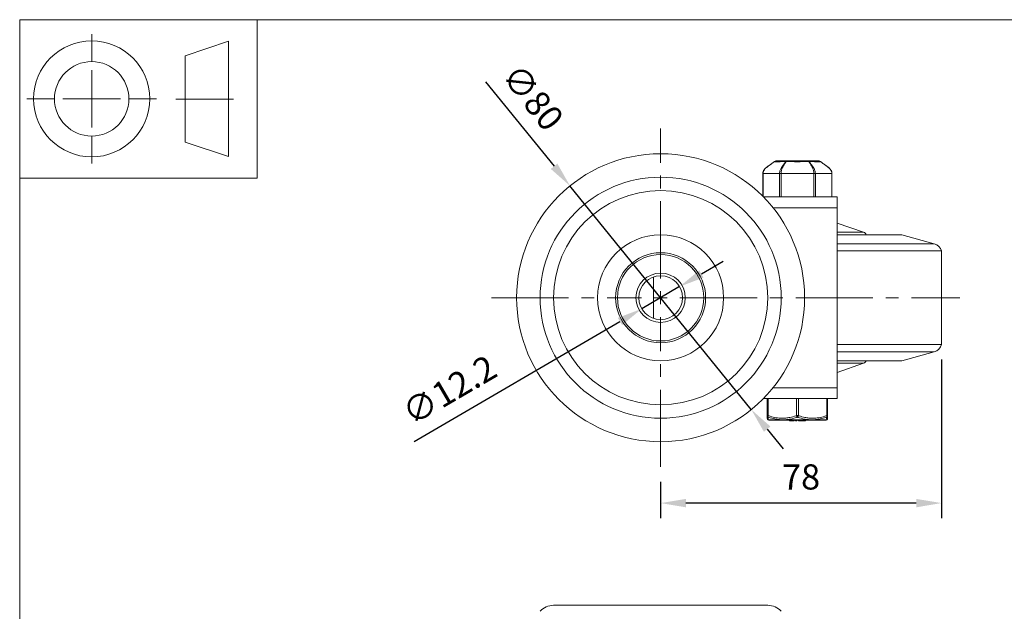
# Model space of a CAD drawing. Units: millimetres. Extents: x 10 to 287, y 10 to 200.
# Drawn here: x 10 to 147, y 118 to 200 of the extents above; entities that cross this region are included whole.
import ezdxf

# ---------------------------------------------------------------- set-up
doc = ezdxf.new("R2010")
doc.units = ezdxf.units.MM
doc.header["$LTSCALE"] = 0.75
doc.linetypes.add('CENTER2', pattern=[28.575, 19.05, -3.175, 3.175, -3.175])
for name, color, linetype, lineweight in [('FD_Dimensions', 7, 'Continuous', 13), ('Smart Centers', 7, 'CENTER2', 13), ('TITLEBLOCK', 7, 'Continuous', 18), ('Visible', 7, 'Continuous', 13), ('Visible Narrow', 7, 'Continuous', 13)]:
    doc.layers.add(name, color=color, linetype=linetype, lineweight=lineweight)
doc.styles.get("Standard").update_dxf_attribs({"font": 'arial.ttf'})
doc.dimstyles.new('Dim-ISO-25', dxfattribs={"dimtxt": 3.5, "dimasz": 3.5, "dimexe": 2.1, "dimexo": 2.1, "dimgap": 1.4, "dimtad": 1, "dimdec": 4, "dimdsep": 46, "dimtxsty": 'Standard', "dimcen": 0, "dimadec": 4, "dimazin": 2, "dimtp": 0.1, "dimtm": 0.1, "dimtfac": 1, "dimtdec": 4, "dimtmove": 0, "dimatfit": 3, "dimfxl": 1, "dimarcsym": 0})

# ---------------------------------------------------------------- blocks, each defined once
blk = doc.blocks.new('BIL C&W DRAWING SHEET')
at = {"layer": 'TITLEBLOCK', "lineweight": 13}
for p, q in [((-267, 184.17), (-267, 188)), ((-254, 185), (-248, 187)), ((-248, 187), (-248, 171)), ((-254, 183), (-254, 185)), ((-267, 179), (-267, 183)), ((-254, 179), (-254, 183)), ((-254, 183), (-254, 175)), ((-272.17, 179), (-276, 179)), ((-267, 179), (-271, 179)), ((-267, 179), (-263, 179)), ((-267, 179), (-267, 175)), ((-258, 179), (-261.83, 179)), ((-247.3, 178.97), (-255.3, 178.97)), ((-254, 175), (-254, 179)), ((-267, 173.83), (-267, 170)), ((-254, 173), (-254, 175)), ((-248, 171), (-254, 173))]:
    blk.add_line(p, q, dxfattribs=at)
for points in [[(-277, 190), (0, 190), (0, 0), (-277, 0)], [(-277, 190), (-244, 190), (-244, 168), (-277, 168)]]:
    blk.add_lwpolyline(points, close=True, dxfattribs=at)
for radius in [8.06, 5.17]:
    blk.add_circle((-267, 179), radius, dxfattribs=at)
blk = doc.blocks.new('*U5')
at = {"layer": 'Smart Centers', "color": 0, "ltscale": 0.75, "transparency": 16777216}
for p, q in [((0, 2.68), (0, 23.5)), ((-23.5, 0), (-2.68, 0)), ((2.68, 0), (41.55, 0)), ((0, -23.5), (0, -2.68))]:
    blk.add_line(p, q, dxfattribs=at)
at = {"layer": 'Smart Centers', "color": 0, "linetype": 'Continuous', "ltscale": 0.75, "transparency": 16777216}
for p, q in [((-0.89, 0), (0.89, 0)), ((0, -0.89), (0, 0.89))]:
    blk.add_line(p, q, dxfattribs=at)
blk = doc.blocks.new('*D15')
at = {"layer": 'Defpoints', "color": 0, "transparency": 16777216}
for p in [(86.43, 176.91), (111.61, 145.83)]:
    blk.add_point(p, dxfattribs=at)
at = {"layer": 'FD_Dimensions', "color": 0, "lineweight": -2, "transparency": 16777216}
for p, q in [((74.71, 191.37), (84.22, 179.63)), ((111.61, 145.83), (86.43, 176.91)), ((113.82, 143.12), (116.02, 140.4))]:
    blk.add_line(p, q, dxfattribs=at)
at = {"layer": 'FD_Dimensions', "color": 0, "transparency": 16777216}
for points in [[(84.68, 180), (83.77, 179.26), (86.43, 176.91)], [(114.27, 143.48), (113.36, 142.75), (111.61, 145.83)]]:
    blk.add_solid(points, dxfattribs=at)
at = {"layer": 'FD_Dimensions', "color": 0, "transparency": 16777216, "insert": (80.92, 188.93), "char_height": 3.5, "attachment_point": 5, "rotation": 309.0243}
blk.add_mtext('∅80', dxfattribs=at)
blk = doc.blocks.new('*D16')
at = {"layer": 'Defpoints', "color": 0, "transparency": 16777216}
for p in [(101.65, 162.91), (96.39, 159.83)]:
    blk.add_point(p, dxfattribs=at)
at = {"layer": 'FD_Dimensions', "color": 0, "lineweight": -2, "transparency": 16777216}
for p, q in [((104.68, 164.67), (107.7, 166.44)), ((101.65, 162.91), (96.39, 159.83)), ((64.79, 141.39), (93.36, 158.07))]:
    blk.add_line(p, q, dxfattribs=at)
at = {"layer": 'FD_Dimensions', "color": 0, "transparency": 16777216}
for points in [[(104.38, 165.18), (104.97, 164.17), (101.65, 162.91)], [(93.07, 158.57), (93.66, 157.57), (96.39, 159.83)]]:
    blk.add_solid(points, dxfattribs=at)
at = {"layer": 'FD_Dimensions', "color": 0, "transparency": 16777216, "insert": (69.89, 148.17), "char_height": 3.5, "attachment_point": 5, "rotation": 30.2728}
blk.add_mtext('∅12.2', dxfattribs=at)
blk = doc.blocks.new('*D17')
at = {"layer": 'Defpoints', "color": 0, "transparency": 16777216}
for p in [(138.02, 154.87), (99.02, 137.87), (99.02, 132.84)]:
    blk.add_point(p, dxfattribs=at)
at = {"layer": 'FD_Dimensions', "color": 0, "lineweight": -2, "transparency": 16777216}
for p, q in [((138.02, 152.77), (138.02, 130.74)), ((99.02, 135.77), (99.02, 130.74)), ((134.52, 132.84), (102.52, 132.84))]:
    blk.add_line(p, q, dxfattribs=at)
at = {"layer": 'FD_Dimensions', "color": 0, "transparency": 16777216}
for points in [[(102.52, 133.42), (102.52, 132.25), (99.02, 132.84)], [(134.52, 133.42), (134.52, 132.25), (138.02, 132.84)]]:
    blk.add_solid(points, dxfattribs=at)
at = {"layer": 'FD_Dimensions', "color": 0, "transparency": 16777216, "insert": (118.52, 136.02), "char_height": 3.5, "attachment_point": 5}
blk.add_mtext('78', dxfattribs=at)

msp = doc.modelspace()

# ---------------------------------------------------------------- linework, layer by layer
at = {"layer": 'Visible'}
for p, q in [((116.508739, 180.372142), (114.996967, 180.372142)), ((115.98526, 179.561556), (115.98526, 179.561577)), ((119.53229, 180.372142), (116.508739, 180.372142)), ((113.223877, 175.452781), (113.223877, 178.622142)), ((122.817144, 175.372142), (122.817144, 178.622142)), ((123.52051, 175.372142), (113.303367, 175.372142)), ((123.52051, 175.372142), (123.52051, 173.872142)), ((123.52051, 148.872142), (123.52051, 173.872142)), ((123.52051, 171.747142), (127.21645, 170.473651)), ((123.52051, 170.473651), (127.21645, 170.473651)), ((132.52051, 170.122142), (123.52051, 170.122142)), ((132.52051, 170.122142), (123.52051, 170.122142)), ((132.52051, 170.122142), (137.02051, 168.872142)), ((123.52051, 167.872142), (138.02051, 167.872142)), ((138.02051, 154.872142), (138.02051, 167.872142)), ((98.02051, 158.490736), (98.02051, 164.253548)), ((138.02051, 154.872142), (123.52051, 154.872142)), ((132.52051, 152.622142), (137.02051, 153.872142)), ((132.52051, 152.622142), (123.52051, 152.622142)), ((132.52051, 152.622142), (123.52051, 152.622142)), ((127.21645, 152.270633), (123.52051, 152.270633)), ((123.52051, 150.997142), (127.21645, 152.270633)), ((123.52051, 148.872142), (123.52051, 147.372142)), ((113.303367, 147.372142), (123.52051, 147.372142)), ((113.83301, 147.372142), (113.83301, 144.990712)), ((122.20801, 144.990712), (122.20801, 147.372142)), ((113.961216, 144.407635), (113.954463, 144.411677)), ((121.951405, 144.372142), (114.089616, 144.372142)), ((116.900507, 144.272142), (116.900507, 144.372142)), ((116.978336, 144.272142), (116.900507, 144.272142)), ((116.978336, 144.272142), (117.221871, 144.272142)), ((117.543439, 144.272142), (117.221871, 144.272142)), ((117.543439, 144.272142), (117.543439, 144.372142)), ((117.771268, 144.372142), (117.771268, 144.272142)), ((117.771268, 144.272142), (117.926567, 144.272142)), ((117.926567, 144.372142), (117.926567, 144.272142)), ((118.144918, 144.272142), (118.144918, 144.372142)), ((118.517667, 144.272142), (118.144918, 144.272142)), ((118.517667, 144.372142), (118.517667, 144.272142)), ((118.517667, 144.272142), (118.595326, 144.272142)), ((118.595326, 144.272142), (119.082394, 144.272142)), ((119.082394, 144.272142), (119.160054, 144.272142)), ((119.160054, 144.372142), (119.160054, 144.272142)), ((122.079805, 144.407635), (122.086558, 144.411677))]:
    msp.add_line(p, q, dxfattribs=at)
at = {"layer": 'Visible', "extrusion": (0, 1, 0)}
msp.add_line((84.143176, 118.642409), (113.897845, 118.642409), dxfattribs=at)
at = {"layer": 'Visible', "extrusion": (0, 0, -1)}
for radius in [20, 3.05]:
    msp.add_circle((-99.02051, 161.372142), radius, dxfattribs=at)
at = {"layer": 'Visible'}
msp.add_circle((99.02051, 161.372142), 6.25, dxfattribs=at)
at = {"layer": 'Visible', "extrusion": (0, 0, -1)}
for centre, radius, start, end in [((-114.996967, 180.122142), 0.25, 47.13529813, 90.00000097), ((-121.044054, 180.122142), 0.25, 90.00042036, 132.86470185), ((-127.08301, 169.991786), 0.5, 105.47863817, 164.88769075), ((-136.654485, 167.506117), 1.414214, 105, 165), ((-136.654485, 155.238168), 1.414214, 195, 255), ((-127.08301, 152.752498), 0.5, 195.11230925, 254.52136183), ((-114.089616, 144.622142), 0.25, 270, 300.9039478), ((-121.951405, 144.622142), 0.25, 239.0960522, 270)]:
    msp.add_arc(centre, radius, start, end, dxfattribs=at)
at = {"layer": 'Visible'}
for centre, start, end in [((114.083021, 144.626102), 180.00127928, 239.055204), ((121.958, 144.626101), 300.94479257, 359.99881032)]:
    msp.add_arc(centre, 0.25001, start, end, dxfattribs=at)
at = {"layer": 'Visible', "extrusion": (1.22465e-16, 0, -1)}
for centre, start, end in [((-84.143176, 116.142409), 41.63353934, 90), ((-113.897845, 116.142409), 90, 138.36646066)]:
    msp.add_arc(centre, 2.5, start, end, dxfattribs=at)
at = {"layer": 'Visible'}
for points, knots in [([(113.223877, 178.622142), (113.223877, 178.716988), (113.239756, 178.813102), (113.300784, 178.991497), (113.345984, 179.075712), (113.461772, 179.240691), (113.535754, 179.320812), (113.738126, 179.509682), (113.874588, 179.61087), (114.288541, 179.901062), (114.580201, 180.076418), (114.826901, 180.305384)], [0, 0, 0, 0, 0.0569077531, 0.0569077531, 0.11312708104, 0.11312708104, 0.17784129858, 0.17784129858, 0.27921626892, 0.27921626892, 0.48116422214, 0.48116422214, 0.48116422214, 0.48116422214]), ([(121.044055, 180.372142), (121.041057, 180.372142), (121.03359, 180.372142), (121.006231, 180.372142), (120.983263, 180.372142), (120.915691, 180.372142), (120.867115, 180.372142), (120.751837, 180.372142), (120.685119, 180.372142), (120.533085, 180.372142), (120.447931, 180.372142), (120.280099, 180.372142), (120.200336, 180.372142), (120.031741, 180.372142), (119.942691, 180.372142), (119.748206, 180.372142), (119.642402, 180.372142), (119.53229, 180.372142)], [0.0000102183298, 0.0000102183298, 0.0000102183298, 0.0000102183298, 0.000576375908, 0.000576375908, 0.0013131450848, 0.0013131450848, 0.0022341065559, 0.0022341065559, 0.0031386075691, 0.0031386075691, 0.0040431085823, 0.0040431085823, 0.0047667093928, 0.0047667093928, 0.0054903102034, 0.0054903102034, 0.0062669972353, 0.0062669972353, 0.0062669972353, 0.0062669972353]), ([(121.214121, 180.305383), (121.3851, 180.146695), (121.579251, 180.014242), (121.989187, 179.735598), (122.210412, 179.590856), (122.508824, 179.319823), (122.605972, 179.213992), (122.721213, 179.026222), (122.755558, 178.953025), (122.804243, 178.794874), (122.817144, 178.708029), (122.817144, 178.622142)], [0, 0, 0, 0, 0.13996273285, 0.13996273285, 0.29740262915, 0.29740262915, 0.38183720581, 0.38183720581, 0.42959045275, 0.42959045275, 0.48112241734, 0.48112241734, 0.48112241734, 0.48112241734]), ([(113.83301, 144.990711), (113.83301, 144.984231), (113.83301, 144.977814), (113.83301, 144.971461), (113.83301, 144.946643), (113.83301, 144.922807), (113.83301, 144.900081), (113.83301, 144.870936), (113.83301, 144.843608), (113.83301, 144.818379), (113.83301, 144.770782), (113.83301, 144.730743), (113.83301, 144.699817), (113.83301, 144.682169), (113.83301, 144.667474), (113.83301, 144.656006), (113.83301, 144.648256), (113.83301, 144.641982), (113.83301, 144.637215), (113.83301, 144.629825), (113.83301, 144.626096), (113.83301, 144.626096)], [-0.0105899135125, -0.0105899135125, -0.0105899135125, -0.0105899135125, -0.0104543565506, -0.0104543565506, -0.0104543565506, -0.0099247671455, -0.0099247671455, -0.0099247671455, -0.0092456018379, -0.0092456018379, -0.0092456018379, -0.0079643193143, -0.0079643193143, -0.0079643193143, -0.0072331265728, -0.0072331265728, -0.0072331265728, -0.0067390394198, -0.0067390394198, -0.0067390394198, -0.0059732394857, -0.0059732394857, -0.0059732394857, -0.0059732394824]), ([(122.20801, 144.626096), (122.20801, 144.626096), (122.20801, 144.629825), (122.20801, 144.637215), (122.20801, 144.641982), (122.20801, 144.648256), (122.20801, 144.656006), (122.20801, 144.667474), (122.20801, 144.682169), (122.20801, 144.699817), (122.20801, 144.730743), (122.20801, 144.770782), (122.20801, 144.818379), (122.20801, 144.843608), (122.20801, 144.870936), (122.20801, 144.900081), (122.20801, 144.922807), (122.20801, 144.946643), (122.20801, 144.971461), (122.20801, 144.977814), (122.20801, 144.984231), (122.20801, 144.990711)], [-0.0059732394857, -0.0059732394857, -0.0059732394857, -0.0059732390368, -0.0052074395516, -0.0052074395516, -0.0052074395516, -0.0047133523981, -0.0047133523981, -0.0047133523981, -0.0039821596571, -0.0039821596571, -0.0039821596571, -0.002700877134, -0.002700877134, -0.002700877134, -0.0020217118259, -0.0020217118259, -0.0020217118259, -0.0014921224136, -0.0014921224136, -0.0014921224136, -0.0013565654516, -0.0013565654516, -0.0013565654516, -0.0013565654516])]:
    msp.add_open_spline(points, degree=3, knots=knots, dxfattribs=at)
for points in [[(115.637766, 179.160523), (115.637771, 179.160524), (115.637776, 179.160525), (115.637781, 179.160526)], [(115.692983, 179.27849), (115.692969, 179.278488), (115.692954, 179.278486), (115.69294, 179.278484)], [(115.723879, 179.340181), (115.723895, 179.340191), (115.723912, 179.340201), (115.723929, 179.340211)], [(115.827687, 179.186275), (115.82769, 179.186275), (115.827693, 179.186276), (115.827696, 179.186276)], [(116.043603, 179.66217), (116.043604, 179.662171), (116.043605, 179.662171), (116.043606, 179.662171)], [(120.063104, 179.543544), (120.063099, 179.543543), (120.063094, 179.543543), (120.063089, 179.543542)], [(120.170731, 179.31921), (120.170706, 179.319196), (120.170682, 179.319182), (120.170657, 179.319168)], [(115.611494, 179.094236), (115.611491, 179.094238), (115.611489, 179.094239), (115.611486, 179.094241)]]:
    msp.add_open_spline(points, degree=3, dxfattribs=at)
at = {"layer": 'Visible Narrow'}
for p, q in [((114.826939, 180.30534), (114.8269, 180.305383)), ((121.214121, 180.305383), (121.214082, 180.30534)), ((113.223877, 178.622142), (113.257371, 178.622142)), ((113.257371, 175.418914), (113.257371, 178.622142)), ((115.530687, 178.622142), (113.257371, 178.622142)), ((115.530687, 178.622142), (115.747194, 178.622142)), ((115.530687, 178.622142), (115.530687, 175.372142)), ((115.747194, 175.372142), (115.747194, 178.622142)), ((120.293827, 178.622142), (115.747194, 178.622142)), ((120.293827, 178.622142), (120.510333, 178.622142)), ((120.293827, 178.622142), (120.293827, 175.372142)), ((120.510333, 175.372142), (120.510333, 178.622142)), ((122.78365, 178.622142), (120.510333, 178.622142)), ((122.78365, 178.622142), (122.817144, 178.622142)), ((122.78365, 178.622142), (122.78365, 175.372142)), ((114.633005, 173.872142), (123.52051, 173.872142)), ((123.52051, 168.872142), (137.02051, 168.872142)), ((123.52051, 153.872142), (137.02051, 153.872142)), ((123.52051, 148.872142), (114.633005, 148.872142)), ((113.95801, 144.990686), (113.95801, 147.372142)), ((117.89551, 147.372142), (117.89551, 144.990709)), ((118.14551, 144.990709), (118.14551, 147.372142)), ((122.08301, 147.372142), (122.08301, 144.990686)), ((113.958004, 144.990712), (113.83301, 144.990712)), ((118.14551, 144.990712), (117.895511, 144.990712)), ((122.20801, 144.990712), (122.083017, 144.990712)), ((113.961216, 144.407635), (122.079805, 144.407635)), ((116.978336, 144.272142), (116.978336, 144.372142)), ((117.221871, 144.272142), (117.221871, 144.372142)), ((118.595326, 144.372142), (118.595326, 144.272142)), ((119.082394, 144.372142), (119.082394, 144.272142))]:
    msp.add_line(p, q, dxfattribs=at)
for radius in [16.745858, 8.75, 3.425]:
    msp.add_circle((99.02051, 161.372142), radius, dxfattribs=at)
at = {"layer": 'Visible Narrow', "extrusion": (0, 0, -1)}
for radius in [14.877335, 6]:
    msp.add_circle((-99.02051, 161.372142), radius, dxfattribs=at)
at = {"layer": 'Visible Narrow'}
for centre, radius, start, end in [((118.026555, 211.421313), 31.156177, 267.05980694, 272.91798931), ((86.960705, 145.867404), 27.033137, 356.91295745, 357.68660918), ((149.080316, 145.867404), 27.033137, 182.31339082, 183.08704255)]:
    msp.add_arc(centre, radius, start, end, dxfattribs=at)
for centre, major_axis, ratio, start_param, end_param in [((114.996967, 180.122142), (0, 0.25), 0.9994955909, -0.0000000245, 0.7483814446), ((116.508739, 180.122142), (0, 0.25), 0.5272509686, -0.0000000153, 0.7483819205), ((116.508739, 180.122142), (0, 0.25), 0.4722446547, -0.0000000154, 0.7483814523), ((121.044054, 180.122142), (0, 0.25), 0.9994955904, -0.7483817425, -0.00000733), ((114.08301, 144.990712), (0.25, 0), 0.9580131253, 3.1415940674, 4.2510416834), ((118.02051, 144.990712), (-0.081659, 0.236288), 0.4790065679, 1.406755638, 2.5165992276), ((118.02051, 144.990712), (0.081659, 0.236288), 0.4790065679, 3.7665860796, 4.8764296595), ((121.95801, 144.990712), (-0.25, 0), 0.9580131253, 2.0321438308, 3.1415912366)]:
    msp.add_ellipse(centre, major_axis=major_axis, ratio=ratio, start_param=start_param, end_param=end_param, dxfattribs=at)
at = {"layer": 'Visible Narrow', "extrusion": (0, 0, -1)}
for centre, major_axis, ratio, start_param, end_param in [((116.508739, 180.122142), (-0.220093, 0.118571), 0.6347638239, 0.84544638, 0.8886582677), ((119.532282, 180.122142), (0, 0.25), 0.5272509362, -0.0000009203, 0.7483817529), ((119.532282, 180.122142), (0, 0.25), 0.4722446211, 0, 0.7483819205), ((119.532282, 180.122142), (0.220093, 0.118571), 0.6347638253, -0.8886590029, -0.8454412285), ((114.08301, 144.990712), (0.081659, 0.236288), 0.4790065668, 3.4384808955, 4.5482286131), ((121.95801, 144.990712), (-0.081659, 0.236288), 0.4790065668, 1.7349567545, 2.8447044116)]:
    msp.add_ellipse(centre, major_axis=major_axis, ratio=ratio, start_param=start_param, end_param=end_param, dxfattribs=at)
at = {"layer": 'Visible Narrow'}
for points, knots in [([(113.257371, 178.622142), (113.257371, 178.670802), (113.261319, 178.720799), (113.26964, 178.770286), (113.277961, 178.819774), (113.290649, 178.868623), (113.306798, 178.915008), (113.336525, 179.000389), (113.37799, 179.078105), (113.424672, 179.1475), (113.464962, 179.207394), (113.508714, 179.260901), (113.553998, 179.310303), (113.599281, 179.359705), (113.646238, 179.405071), (113.693959, 179.447839), (113.758823, 179.505969), (113.825134, 179.559316), (113.891305, 179.609766), (113.932663, 179.641297), (113.973945, 179.671646), (114.015182, 179.701327), (114.05642, 179.731007), (114.09757, 179.759981), (114.138499, 179.78853), (114.203987, 179.834208), (114.268913, 179.878804), (114.332723, 179.923195), (114.434819, 179.994221), (114.534284, 180.064842), (114.628202, 180.137784), (114.698284, 180.192214), (114.76511, 180.247817), (114.826939, 180.30534)], [0, 0, 0, 0, 0.0002191834109, 0.0002191834109, 0.0002191834109, 0.0004383668218, 0.0004383668218, 0.0004383668218, 0.0008418211988, 0.0008418211988, 0.0008418211988, 0.0011900397043, 0.0011900397043, 0.0011900397043, 0.0015382582098, 0.0015382582098, 0.0015382582098, 0.0020115684282, 0.0020115684282, 0.0020115684282, 0.0023073873147, 0.0023073873147, 0.0023073873147, 0.0026032062012, 0.0026032062012, 0.0026032062012, 0.0030765164196, 0.0030765164196, 0.0030765164196, 0.0038338127691, 0.0038338127691, 0.0038338127691, 0.0043989138237, 0.0043989138237, 0.0043989138237, 0.0043989138237]), ([(114.826939, 180.30534), (114.826454, 180.302227), (114.829917, 180.299009), (114.846887, 180.291694), (114.862902, 180.287598), (114.907556, 180.279988), (114.936159, 180.276475), (115.014731, 180.269791), (115.068207, 180.266966), (115.180647, 180.26417), (115.236363, 180.263738), (115.358227, 180.264555), (115.424329, 180.265801), (115.585858, 180.27029), (115.685374, 180.274033), (115.981038, 180.286386), (116.193331, 180.296381), (116.419046, 180.30534)], [-0.0062669814644, -0.0062669814644, -0.0062669814644, -0.0062669814644, -0.0057547723576, -0.0057547723576, -0.0051019821273, -0.0051019821273, -0.004449191897, -0.004449191897, -0.0036313068965, -0.0036313068965, -0.002976998896, -0.002976998896, -0.0023226908956, -0.0023226908956, -0.0014845031497, -0.0014845031497, -0.0000102183311, -0.0000102183311, -0.0000102183311, -0.0000102183311]), ([(116.419048, 180.30534), (116.38407, 180.247816), (116.346638, 180.192214), (116.255334, 180.064842), (116.200355, 179.994221), (116.108722, 179.878805), (116.072878, 179.834208), (116.014002, 179.759982), (115.991204, 179.731008), (115.945396, 179.671647), (115.922409, 179.641297), (115.862293, 179.559317), (115.824982, 179.50597), (115.729013, 179.35483), (115.669763, 179.250425), (115.567193, 178.976439), (115.530687, 178.795518), (115.530687, 178.622142)], [-0.0043989146001, -0.0043989146001, -0.0043989146001, -0.0043989146001, -0.0038338127691, -0.0038338127691, -0.0030765164196, -0.0030765164196, -0.0026032062012, -0.0026032062012, -0.0023073873147, -0.0023073873147, -0.0020115684282, -0.0020115684282, -0.0015382582098, -0.0015382582098, -0.0007809618604, -0.0007809618604, 0, 0, 0, 0]), ([(115.747194, 178.622142), (115.747194, 178.670802), (115.748803, 178.720799), (115.752097, 178.770286), (115.755391, 178.819774), (115.760364, 178.868623), (115.766694, 178.915008), (115.778345, 179.000389), (115.794651, 179.078105), (115.81353, 179.1475), (115.829825, 179.207394), (115.84785, 179.260901), (115.86684, 179.310303), (115.88583, 179.359705), (115.905833, 179.405071), (115.926398, 179.447839), (115.954351, 179.505969), (115.983351, 179.559316), (116.012528, 179.609766), (116.030764, 179.641297), (116.049059, 179.671646), (116.067392, 179.701327), (116.085725, 179.731007), (116.104078, 179.759981), (116.122363, 179.78853), (116.151619, 179.834208), (116.180701, 179.878804), (116.209268, 179.923195), (116.254974, 179.994221), (116.299461, 180.064842), (116.341091, 180.137784), (116.372156, 180.192214), (116.40155, 180.247817), (116.428401, 180.30534)], [0, 0, 0, 0, 0.0002191834109, 0.0002191834109, 0.0002191834109, 0.0004383668218, 0.0004383668218, 0.0004383668218, 0.0008418211988, 0.0008418211988, 0.0008418211988, 0.0011900397043, 0.0011900397043, 0.0011900397043, 0.0015382582098, 0.0015382582098, 0.0015382582098, 0.0020115684282, 0.0020115684282, 0.0020115684282, 0.0023073873147, 0.0023073873147, 0.0023073873147, 0.0026032062012, 0.0026032062012, 0.0026032062012, 0.0030765164196, 0.0030765164196, 0.0030765164196, 0.0038338127691, 0.0038338127691, 0.0038338127691, 0.0043989138237, 0.0043989138237, 0.0043989138237, 0.0043989138237]), ([(119.61262, 180.30534), (119.639471, 180.247816), (119.668865, 180.192214), (119.74156, 180.064842), (119.786047, 179.994221), (119.860319, 179.878805), (119.889402, 179.834208), (119.936943, 179.759982), (119.955296, 179.731008), (119.991962, 179.671647), (120.010257, 179.641297), (120.05767, 179.559317), (120.08667, 179.50597), (120.159347, 179.35483), (120.201943, 179.250425), (120.270827, 178.976439), (120.293827, 178.795518), (120.293827, 178.622142)], [-0.0043989146001, -0.0043989146001, -0.0043989146001, -0.0043989146001, -0.0038338127691, -0.0038338127691, -0.0030765164196, -0.0030765164196, -0.0026032062012, -0.0026032062012, -0.0023073873147, -0.0023073873147, -0.0020115684282, -0.0020115684282, -0.0015382582098, -0.0015382582098, -0.0007809618604, -0.0007809618604, 0, 0, 0, 0]), ([(119.621991, 180.305339), (119.741031, 180.300615), (119.855913, 180.295649), (120.06739, 180.286344), (120.164346, 180.28201), (120.347597, 180.274386), (120.434125, 180.271095), (120.615359, 180.265644), (120.706692, 180.264), (120.868037, 180.263992), (120.937886, 180.265619), (121.056193, 180.271652), (121.104591, 180.27613), (121.168757, 180.28551), (121.189122, 180.290126), (121.210332, 180.298326), (121.214621, 180.301893), (121.214083, 180.305338)], [-0.0062669972353, -0.0062669972353, -0.0062669972353, -0.0062669972353, -0.0054903102034, -0.0054903102034, -0.0047667093928, -0.0047667093928, -0.0040431085823, -0.0040431085823, -0.0031386075691, -0.0031386075691, -0.0022341065559, -0.0022341065559, -0.0013131450848, -0.0013131450848, -0.000576375908, -0.000576375908, -0.0000102183298, -0.0000102183298, -0.0000102183298, -0.0000102183298]), ([(120.510333, 178.622142), (120.510333, 178.670802), (120.507994, 178.720799), (120.49794, 178.819774), (120.490226, 178.868623), (120.462331, 179.000389), (120.437171, 179.078105), (120.385374, 179.207394), (120.359647, 179.260902), (120.307061, 179.359706), (120.280106, 179.405072), (120.216039, 179.50597), (120.178728, 179.559317), (120.118612, 179.641297), (120.095625, 179.671647), (120.049816, 179.731008), (120.027019, 179.759982), (119.968143, 179.834208), (119.932299, 179.878805), (119.840666, 179.994221), (119.785687, 180.064842), (119.694383, 180.192214), (119.656951, 180.247816), (119.621991, 180.305339)], [0, 0, 0, 0, 0.0002191834109, 0.0002191834109, 0.0004383668218, 0.0004383668218, 0.0008418211988, 0.0008418211988, 0.0011900397043, 0.0011900397043, 0.0015382582098, 0.0015382582098, 0.0020115684282, 0.0020115684282, 0.0023073873147, 0.0023073873147, 0.0026032062012, 0.0026032062012, 0.0030765164196, 0.0030765164196, 0.0038338127691, 0.0038338127691, 0.0043989140062, 0.0043989140062, 0.0043989140062, 0.0043989140062]), ([(121.214083, 180.305338), (121.275913, 180.247815), (121.342738, 180.192213), (121.506737, 180.064842), (121.606202, 179.994221), (121.772108, 179.878805), (121.837035, 179.834208), (121.943452, 179.759982), (121.984602, 179.731008), (122.067076, 179.671647), (122.108359, 179.641297), (122.215887, 179.559317), (122.282199, 179.50597), (122.450844, 179.35483), (122.55269, 179.250425), (122.724144, 178.976439), (122.78365, 178.795518), (122.78365, 178.622142)], [-0.0043989094658, -0.0043989094658, -0.0043989094658, -0.0043989094658, -0.0038338127691, -0.0038338127691, -0.0030765164196, -0.0030765164196, -0.0026032062012, -0.0026032062012, -0.0023073873147, -0.0023073873147, -0.0020115684282, -0.0020115684282, -0.0015382582098, -0.0015382582098, -0.0007809618604, -0.0007809618604, 0, 0, 0, 0]), ([(117.895512, 144.990706), (117.864521, 144.98), (117.833487, 144.969467), (117.532038, 144.869049), (117.257378, 144.792538), (116.797211, 144.698678), (116.613402, 144.670082), (116.243857, 144.63289), (116.05829, 144.624367), (115.60118, 144.629356), (115.329572, 144.655175), (114.782798, 144.748211), (114.507265, 144.81661), (114.142721, 144.928553), (114.05015, 144.958839), (113.958004, 144.990686)], [-0.0108701897227, -0.0108701897227, -0.0108701897227, -0.0108701897227, -0.0106460879363, -0.0106460879363, -0.0086965627896, -0.0086965627896, -0.007412461905, -0.007412461905, -0.0061283610205, -0.0061283610205, -0.0042461056362, -0.0042461056362, -0.0023015888247, -0.0023015888247, -0.0016354075553, -0.0016354075553, -0.0016354075553, -0.0016354075553]), ([(122.083017, 144.990686), (121.990871, 144.958839), (121.8983, 144.928553), (121.533756, 144.81661), (121.258223, 144.748211), (120.711449, 144.655175), (120.43984, 144.629356), (119.982731, 144.624367), (119.797164, 144.63289), (119.427619, 144.670082), (119.243809, 144.698678), (118.783643, 144.792538), (118.508983, 144.869049), (118.207534, 144.969467), (118.176499, 144.98), (118.145509, 144.990706)], [-0.0109804935785, -0.0109804935785, -0.0109804935785, -0.0109804935785, -0.0103143116638, -0.0103143116638, -0.0083697948522, -0.0083697948522, -0.0064875394679, -0.0064875394679, -0.0052034385833, -0.0052034385833, -0.0039193376988, -0.0039193376988, -0.0019698125521, -0.0019698125521, -0.0017457106551, -0.0017457106551, -0.0017457106551, -0.0017457106551]), ([(113.971813, 144.776205), (114.065251, 144.744333), (114.159245, 144.714046), (114.52989, 144.602103), (114.811159, 144.533704), (115.371786, 144.440667), (115.651456, 144.414848), (116.12333, 144.409859), (116.315202, 144.418383), (116.697408, 144.455574), (116.88756, 144.484171), (117.36315, 144.57803), (117.646564, 144.654542), (117.956724, 144.754959), (117.988643, 144.765492), (118.02051, 144.776205)], [0.001635399901, 0.001635399901, 0.001635399901, 0.001635399901, 0.0023015888247, 0.0023015888247, 0.0042461056362, 0.0042461056362, 0.0061283610205, 0.0061283610205, 0.007412461905, 0.007412461905, 0.0086965627896, 0.0086965627896, 0.0106460879363, 0.0106460879363, 0.0108701811299, 0.0108701811299, 0.0108701811299, 0.0108701811299]), ([(118.02051, 144.776205), (118.052377, 144.765492), (118.084297, 144.754959), (118.394457, 144.654542), (118.677871, 144.57803), (119.153461, 144.484171), (119.343613, 144.455574), (119.725819, 144.418383), (119.917691, 144.409859), (120.389565, 144.414848), (120.669234, 144.440667), (121.229861, 144.533704), (121.511131, 144.602103), (121.881776, 144.714046), (121.97577, 144.744333), (122.069208, 144.776205)], [0.0017457193585, 0.0017457193585, 0.0017457193585, 0.0017457193585, 0.0019698125521, 0.0019698125521, 0.0039193376988, 0.0039193376988, 0.0052034385833, 0.0052034385833, 0.0064875394679, 0.0064875394679, 0.0083697948522, 0.0083697948522, 0.0103143116638, 0.0103143116638, 0.010980501228, 0.010980501228, 0.010980501228, 0.010980501228])]:
    msp.add_open_spline(points, degree=3, knots=knots, dxfattribs=at)

# ---------------------------------------------------------------- block references
at = {"layer": 'Smart Centers', "ltscale": 0.75}
msp.add_blockref('*U5', (99.02051, 161.372142), dxfattribs=at)
at = {"layer": 'TITLEBLOCK'}
msp.add_blockref('BIL C&W DRAWING SHEET', (287, 10), dxfattribs=at)

# ---------------------------------------------------------------- dimensions: what is measured, and where the dimension line sits
at = {"layer": 'FD_Dimensions'}
for p1, p2, picture, middle in [((111.613517, 145.834569), (86.427504, 176.909715), '*D15', (78.36493, 186.857525)), ((101.654596, 162.909702), (96.386424, 159.834582), '*D16', (71.55002, 145.337158))]:
    dim = msp.add_diameter_dim_2p(p1=p1, p2=p2, dimstyle='Dim-ISO-25', override={"dimlfac": 2}, dxfattribs=at)
    dim.commit()
    dim.dimension.update_dxf_attribs({"geometry": picture, "text_midpoint": middle, "dimtype": 163})
dim = msp.add_linear_dim(base=(99.02051, 132.835754), p1=(138.02051, 154.872142), p2=(99.02051, 137.872142), dimstyle='Dim-ISO-25', override={"dimlfac": 2, "dimclrd": 0, "dimclre": 0}, dxfattribs=at)
dim.commit()
dim.dimension.update_dxf_attribs({"geometry": '*D17', "text_midpoint": (118.52051, 136.02276)})

doc.saveas('drawing.dxf')
